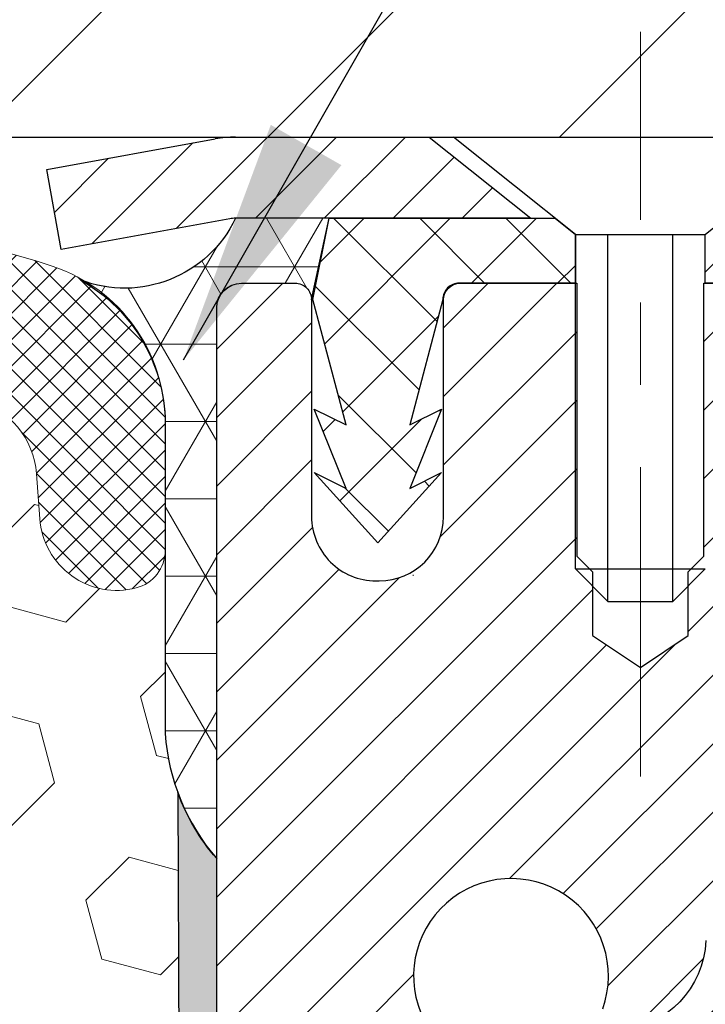
# Model space of a CAD drawing. Extents: x 13 to 3254, y -28 to 1977.
# Drawn here: x 467 to 468, y -4 to -3 of the extents above; entities that cross this region are included whole.
import ezdxf

# ---------------------------------------------------------------- set-up
doc = ezdxf.new("R2010")
doc.units = 0
doc.header["$LTSCALE"] = 5
doc.header["$MEASUREMENT"] = 0
doc.linetypes.add('CENTERX2', pattern=[4, 2.5, -0.5, 0.5, -0.5])
doc.layers.get('DEFPOINTS').update_dxf_attribs({"linetype": 'CONTINUOUS'})
for name, color, linetype, lineweight in [('CAPPING STRIP - H', 251, 'CONTINUOUS', 15), ('CAPPING STRIP - L', 7, 'CONTINUOUS', 25), ('CENTERLINE - L', 1, 'CENTERX2', 18), ('CONCRETE - L', 132, 'CONTINUOUS', 13), ('CORNER BEAD - H', 50, 'CONTINUOUS', 15), ('CORNER BEAD - L', 52, 'CONTINUOUS', 25), ('COVER PLATE - H', 251, 'CONTINUOUS', 13), ('COVER PLATE - L', 7, 'CONTINUOUS', 25), ('DIMS', 50, 'CONTINUOUS', 25), ('EPOXY ADHESIVE - H', 50, 'CONTINUOUS', 15), ('EPOXY ADHESIVE - L', 52, 'CONTINUOUS', 25), ('FOAM INSERT - H', 150, 'CONTINUOUS', 9), ('MIG RETAINER - H', 251, 'CONTINUOUS', 20), ('MIG RETAINER - L', 7, 'CONTINUOUS', 30), ('PVC SIDESHEET - H', 170, 'CONTINUOUS', 20), ('PVC SIDESHEET - L', 150, 'CONTINUOUS', 25), ('SCREW - L', 1, 'CONTINUOUS', 25), ('SILICONE BELLOWS - H', 20, 'CONTINUOUS', 13), ('SILICONE BELLOWS - L', 22, 'CONTINUOUS', 13), ('TEXT - 4', 241, 'CONTINUOUS', 25)]:
    doc.layers.add(name, color=color, linetype=linetype, lineweight=lineweight)
doc.dimstyles.get("Standard").update_dxf_attribs({"dimtxt": 0.18, "dimasz": 0.18, "dimexe": 0.18, "dimexo": 0.0625, "dimgap": 0.09, "dimtad": 0, "dimtih": 1, "dimtoh": 1, "dimdec": 4, "dimzin": 0, "dimdsep": 46, "dimtxsty": 'Standard', "dimcen": 0.09, "dimadec": 0, "dimazin": 0, "dimtfac": 1, "dimtdec": 4, "dimtofl": 0, "dimtmove": 0, "dimatfit": 3, "dimfxl": 1, "dimtolj": 1, "dimtzin": 0, "dimarcsym": 0})
doc.dimstyles.new('STANDARD$0', dxfattribs={"dimtxt": 0.18, "dimasz": 0.18, "dimexe": 0.18, "dimexo": 0.0625, "dimgap": 0.09, "dimtad": 0, "dimtih": 1, "dimtoh": 1, "dimdec": 4, "dimzin": 0, "dimdsep": 46, "dimtxsty": 'Standard', "dimcen": 0.09, "dimadec": 0, "dimazin": 0, "dimtfac": 1, "dimtdec": 4, "dimtofl": 0, "dimtmove": 0, "dimatfit": 3, "dimfxl": 1, "dimtolj": 1, "dimtzin": 0, "dimarcsym": 0})

# ---------------------------------------------------------------- blocks, each defined once
blk = doc.blocks.new('*D21')
at = {"layer": 'DEFPOINTS', "color": 0, "transparency": 16777216}
for p in [(477.114111525551, -3.513102218167234), (467.6141115255508, -4.23849591895069), (477.114111525551, -4.880418299463415)]:
    blk.add_point(p, dxfattribs=at)
at = {"layer": 'DIMS', "color": 0, "lineweight": -2, "transparency": 16777216}
for p, q in [((477.114111525551, -3.813102218167233), (477.114111525551, -5.180418299463414)), ((467.6141115255508, -4.53849591895069), (467.6141115255508, -5.180418299463414)), ((467.9141115255508, -4.880418299463415), (471.1801838843678, -4.880418299463415)), ((476.814111525551, -4.880418299463415), (474.1801838843678, -4.880418299463415))]:
    blk.add_line(p, q, dxfattribs=at)
at = {"layer": 'DIMS', "color": 0, "transparency": 16777216}
for points in [[(467.9141115255508, -4.830418299463415), (467.9141115255508, -4.930418299463414), (467.6141115255508, -4.880418299463415)], [(476.814111525551, -4.830418299463415), (476.814111525551, -4.930418299463414), (477.114111525551, -4.880418299463415)]]:
    blk.add_solid(points, dxfattribs=at)
at = {"layer": 'DIMS', "color": 0, "transparency": 16777216, "insert": (472.6801838843678, -4.880418299463415), "char_height": 0.3, "attachment_point": 5}
blk.add_mtext('\\A1;9 1/2 IN\\P [241.3mm]', dxfattribs=at)
blk = doc.blocks.new('*D36')
at = {"layer": 'DEFPOINTS', "color": 0, "transparency": 16777216}
for p in [(473.1141169612855, 0.2782539384871114), (459.6141169612854, -0.01310925786520123), (473.1141169612855, -2.950609257864576)]:
    blk.add_point(p, dxfattribs=at)
at = {"layer": 'DIMS', "color": 0, "lineweight": -2, "transparency": 16777216}
for p, q in [((459.6141169612854, 0.2868907421347988), (459.6141169612854, 0.5782539384871115)), ((473.1141169612855, -2.650609257864576), (473.1141169612855, 0.5782539384871113)), ((459.9141169612854, 0.2782539384871114), (462.9047203484982, 0.2782539384871114)), ((472.8141169612855, 0.2782539384871114), (466.0047203484982, 0.2782539384871114))]:
    blk.add_line(p, q, dxfattribs=at)
at = {"layer": 'DIMS', "color": 0, "transparency": 16777216}
for points in [[(459.9141169612854, 0.3282539384871114), (459.9141169612854, 0.2282539384871115), (459.6141169612854, 0.2782539384871114)], [(472.8141169612855, 0.3282539384871114), (472.8141169612855, 0.2282539384871115), (473.1141169612855, 0.2782539384871114)]]:
    blk.add_solid(points, dxfattribs=at)
at = {"layer": 'DIMS', "color": 0, "transparency": 16777216, "insert": (464.4547203484982, 0.2782539384871114), "char_height": 0.3, "attachment_point": 5}
blk.add_mtext('\\A1;13 1/2 IN\\P [342.9mm]', dxfattribs=at)

msp = doc.modelspace()

# ---------------------------------------------------------------- hatches: boundary and pattern name
at = {"layer": 'CAPPING STRIP - H'}
h = msp.add_hatch(dxfattribs=at)
h.set_pattern_fill('ANSI31', color=256, scale=0.47244, angle=90, style=0)
h.set_pattern_definition([(45.00000000000001, (-528.6362413107017, 414.0225441921262), (0.04175819096297156, -0.04175819096297156), [])])
edge = h.paths.add_edge_path()
edge.add_line((467.4255981328229, -3.14930934165411), (467.4079913687821, -3.052472139428424))
edge.add_line((467.4079913687821, -3.052472139428424), (467.6123014086031, -3.015324859460257))
edge.add_arc((467.6369508782633, -3.150896942571613), 0.1377947244043846, 90.00000000099271, 100.30484647022479, ccw=False)
edge.add_line((467.6369508782609, -3.013102218167226), (467.8717982191724, -3.013102218167226))
edge.add_line((467.8717982191724, -3.013102218167226), (467.9948292231102, -3.111527021317464))
edge.add_line((467.9948292231102, -3.111527021317464), (467.6369508782609, -3.111527021317464))
edge.add_arc((467.6369508782639, -3.150896942584744), 0.03936992126728001, 90.00000000430171, 100.3048464714298)
edge.add_line((467.6299081726443, -3.112162061687194), (467.4255981328229, -3.14930934165411))
edge = h.paths.add_edge_path()
edge.add_arc((468.6591966443724, -3.150896942577582), 0.03936992126011774, 359.9999999998346, 449.9999999998345)
edge.add_line((468.6591966443725, -3.111527021317464), (468.2605761916147, -3.111527021317464))
edge.add_line((468.2605761916147, -3.111527021317464), (468.3836071955525, -3.013102218167226))
edge.add_line((468.3836071955525, -3.013102218167226), (468.6985665656321, -3.013102218167226))
edge.add_arc((468.6985665656319, -3.11152702131735), 0.09842480315012381, -6.622258297284134e-11, 89.99999999993378, ccw=False)
edge.add_line((468.7969913687821, -3.111527021317464), (468.7969913687821, -3.662705918957919))
edge.add_line((468.7969913687821, -3.662705918957919), (468.6985665656321, -3.662705918957919))
edge.add_line((468.6985665656321, -3.662705918957919), (468.6985665656325, -3.150896942577695))
at = {"layer": 'CORNER BEAD - H'}
h = msp.add_hatch(dxfattribs=at)
h.set_pattern_fill('NET3', color=256, scale=0.75, style=0)
h.set_pattern_definition([(0, (456.2336689771286, -11.04565588187488), (0, 0.09375), []), (59.99999999999999, (456.2336689771286, -11.04565588187488), (-0.08118988160479113, 0.04687500000000001), []), (120, (456.2336689771286, -11.04565588187488), (-0.08118988160479113, -0.04687499999999998), [])])
edge = h.paths.add_edge_path()
edge.add_line((467.6141126798395, -3.88810221816712), (467.6141126798394, -3.219967038088478))
edge.add_arc((467.64411116386, -3.220268627989542), 0.03000000000005297, 90.00000000075988, 179.4239960151401, ccw=False)
edge.add_line((467.6441111638596, -3.190268627989489), (467.70911116386, -3.190268627988864))
edge.add_arc((467.7091138473658, -3.210265944483143), 0.01999731667433263, -0.0076887091439061805, 90.00768870937418, ccw=False)
edge.add_line((467.72911116386, -3.210268627988846), (467.72911116386, -3.209952611861763))
edge.add_line((467.72911116386, -3.209952611861763), (467.7504976002994, -3.111527415017477))
edge.add_line((467.7504976002994, -3.111527415017477), (467.6369508782609, -3.111527021317464))
edge.add_arc((467.502451236933, -3.0472938615263), 0.1490505026294146, 248.9042901975171, 334.4722010928544, ccw=False)
edge.add_arc((467.3513739580048, -3.36138783793167), 0.2003224183358694, -1.6563100103925876, 60.89800103643341, ccw=False)
edge.add_line((467.5516126798395, -3.367177964520579), (467.5516126798395, -3.736357982058252))
edge.add_arc((467.8108815558617, -3.718314310512884), 0.2598959871883703, 183.9810485659167, 220.790248938145)
at = {"layer": 'COVER PLATE - H'}
h = msp.add_hatch(dxfattribs=at)
h.set_pattern_fill('ANSI31', color=256, scale=2, style=0)
h.set_pattern_definition([(45, (407.4041624626677, -15.90875623906766), (-0.1767766952966368, 0.1767766952966369), [])])
h.paths.add_polyline_path([(465.8016169612855, -2.763109257864405), (465.8016169612855, -3.013109257864391), (473.1141169612855, -3.013109257864221), (473.1141169612855, -2.950609257864448), (472.0507516201066, -2.763109257864349)])
at = {"layer": 'EPOXY ADHESIVE - H'}
h = msp.add_hatch(dxfattribs=at)
h.set_pattern_fill('AR-SAND', color=256, scale=0.03937007874015701)
h.set_pattern_definition([(37.50000000000001, (519.00091711141, -33.97439981379286), (-0.002480053468882181, 0.07585920350445416), [0, -0.05984251968503865, 0, -0.06692913385826692, 0, -0.06397637795275514]), (7.499999999999999, (519.00091711141, -33.97439981379286), (0.06967624823888606, 0.1111081128043191), [0, -0.03228346456692874, 0, -0.05393700787401511, 0, -0.02066929133858243]), (327.5, (518.9524919145595, -33.97439981379286), (0.1226040103051755, 0.0002227973833450738), [0, -0.0196850393700785, 0, -0.07086614173228262, 0, -0.09251968503936897]), (317.5, (518.9524919145595, -33.97439981379286), (0.118351441124892, 0.03455415609977319), [0, -0.009842519685039252, 0, -0.04645669291338526, 0, -0.05314960629921196])])
edge = h.paths.add_edge_path()
edge.add_line((467.6141169612855, -7.013109257864278), (467.9155994520566, -7.013109725885675))
edge.add_line((467.9155994520565, -7.013109725885675), (467.9156002515696, -6.613213284013815))
edge.add_arc((468.2064441958173, -6.4108286279883), 0.3543300000001004, 180.0000000000203, 214.8322457836252, ccw=False)
edge.add_line((467.8521141958172, -6.410828627988428), (467.8512207713186, -5.922268627988009))
edge.add_line((467.8512207713186, -5.922268627988009), (467.6150076203172, -5.922268627988691))
edge.add_line((467.6150076203171, -5.922268627988691), (467.6141126798394, -3.888102218167111))
edge.add_arc((467.8108815558548, -3.718314310514236), 0.2598959871823143, 200.1382916814267, 220.7902489388999, ccw=False)
edge.add_line((467.5668744738052, -3.807793179880695), (467.5681923108948, -4.12146654289406))
edge.add_line((467.5681923108948, -4.12146654289406), (467.5851694114774, -4.234849681210354))
edge.add_line((467.5851694114774, -4.234849681210354), (467.5684658409793, -4.333792786628484))
edge.add_line((467.5684658409793, -4.333792786628484), (467.562054295797, -4.545172652822449))
edge.add_line((467.562054295797, -4.545172652822449), (467.5428233073178, -4.705308174575995))
edge.add_line((467.5428233073178, -4.705308174575995), (467.562054295797, -4.769361938969061))
edge.add_line((467.562054295797, -4.769361938969061), (467.5492348525001, -4.987146515138894))
edge.add_line((467.5492348525001, -4.987146515138894), (467.5428233073178, -5.129938965317043))
edge.add_line((467.5428233073178, -5.129938965317043), (467.562054295797, -5.373344602935751))
edge.add_line((467.562054295797, -5.373344602935751), (467.5492348525001, -5.578319759153393))
edge.add_line((467.5492348525001, -5.578319759153393), (467.562054295797, -5.917807154133035))
edge.add_line((467.562054295797, -5.917807154133035), (467.562054295797, -5.992799280125174))
edge.add_line((467.562054295797, -5.992799280125174), (467.7648944448891, -6.005581418393367))
edge.add_line((467.764894444889, -6.005581418393367), (467.7660685622006, -6.252299925469051))
edge.add_line((467.7660685622006, -6.252299925469051), (467.7928281419247, -6.607558443376311))
edge.add_line((467.7928281419247, -6.607558443376311), (467.7952597168157, -6.900617160075617))
edge.add_line((467.7952597168157, -6.900617160075617), (467.649370125717, -6.92005495600255))
edge.add_line((467.649370125717, -6.92005495600255), (467.6023527877875, -6.918840451806764))
edge.add_line((467.6023527877876, -6.918840451806764), (467.6141169612855, -7.013109257864278))
at = {"layer": 'FOAM INSERT - H'}
h = msp.add_hatch(dxfattribs=at)
h.set_pattern_fill('HEX', color=256, scale=0.590551181102362, angle=45, style=0)
h.set_pattern_definition([(45, (0, 0), (-0.09040931629367041, 0.09040931629367042), [0.07381889763779526, -0.1476377952755905]), (165, (0, 0), (-0.03309210650226577, -0.1235014227959361), [0.07381889763779526, -0.1476377952755905]), (105, (0.05219784309940064, 0.05219784309940063), (-0.1235014227959362, -0.03309210650226572), [0.07381889763779526, -0.1476377952755905])])
h.paths.add_polyline_path([(467.562054295797, -4.545172652822451), (467.5684658409793, -4.333792786628482), (467.5851694114774, -4.234849681210355), (467.5681923108948, -4.121466542894057), (467.5668744738052, -3.807793179878302, -0.07061630252709238), (467.5516126798395, -3.736357982058248), (467.5516126798395, -3.513800738736583, -0.3457772662880991), (467.5164607113014, -3.559820797794582, -0.4678085754937686), (467.3995243954961, -3.475905880540334), (467.3955194715113, -3.421305624441561, 0.3181494964560641), (467.3220250177929, -3.332124395814581, 0.1823640095576838), (466.9040101934178, -3.37207372972065, 0.2104691006945369), (466.8001570085989, -3.495405105224472, -0.7490683567197032), (466.6202197711149, -3.495405105224513, 0.21046910068515), (466.5163665863024, -3.372073729723877, 0.2320575824470394), (465.9924625743634, -3.372073729723859, 0.210469100685508), (465.8886093895509, -3.495405105224728, -0.749068356720614), (465.7086721520676, -3.495405105224712, 0.2104691006856543), (465.604818967255, -3.372073729723753, 0.2320575824470724), (465.0809149553159, -3.372073729724004, 0.2104691006852606), (464.9770617705035, -3.495405105224757, -0.7490683567204514), (464.7971245330201, -3.495405105224711, 0.2104691006948221), (464.6932713482012, -3.372073729720748, 0.1790873328196741), (464.2825537730057, -3.330189906187159, 0.3216472484078738), (464.2078324900714, -3.419696365367893), (464.2037095270742, -3.475905880549442, -0.4678085753434691), (464.0867732112999, -3.559820797824785, -0.3419987132081537), (464.0516169612855, -3.514434274232567), (464.0516169612855, -3.736365021755634, -0.1620058556709658), (463.9891169612855, -3.888109257864505), (463.9891169612855, -4.669359257864334, 0.4142135623730951), (463.8016169612855, -4.856859257864334), (463.8016169612855, -5.169359257864334, 0.4142135623730951), (463.9891169612855, -5.356859257864334), (463.9891169612855, -7.013109257864789), (467.6141178657252, -7.013116505330813), (467.6023527877876, -6.918840451806764), (467.649370125717, -6.92005495600255), (467.7952597168157, -6.900617160075617), (467.7928281419247, -6.607558443376307), (467.7660685622006, -6.252299925469052), (467.764894444889, -6.005581418393367), (467.562054295797, -5.992799280125174), (467.562054295797, -5.917807154133036), (467.5492348525001, -5.578319759153397), (467.562054295797, -5.373344602935751), (467.5428233073178, -5.129938965317042), (467.5492348525001, -4.987146515138898), (467.562054295797, -4.769361938969061), (467.5428233073178, -4.705308174575996)])
at = {"layer": 'MIG RETAINER - H'}
h = msp.add_hatch(dxfattribs=at)
h.set_pattern_fill('ANSI31', color=256, scale=0.47, style=0)
h.set_pattern_definition([(45, (-472.9717205968773, -441.2746268566687), (-0.04154252339470966, 0.04154252339470967), [])])
h.paths.add_polyline_path([(467.6141111638633, -5.922268627988494), (467.6141111638619, -5.221279220854164), (467.688407498144, -5.156694402793839), (467.8521111638618, -5.156694402793839), (467.8521111638623, -5.922268627988437)])
edge = h.paths.add_edge_path()
edge.add_arc((468.3941111638603, -3.473268627986265), 0.07799999999997453, 270.0000000004176, 360.0000000000835)
edge.add_line((468.4721111638603, -3.473268627986151), (468.4721111638599, -3.210268627989073))
edge.add_arc((468.4921111638602, -3.210268627988846), 0.02000000000020918, 90.00000000195422, 180.0000000006514, ccw=False)
edge.add_line((468.4921111638595, -3.190268627988694), (468.5791111638594, -3.190268627986818))
edge.add_arc((468.57911116386, -3.220268627986847), 0.03000000000002956, 2.1719870346714742e-10, 90.0000000013028, ccw=False)
edge.add_line((468.60911116386, -3.220268627986734), (468.6091111638607, -3.755268627993807))
edge.add_arc((468.4521111638608, -3.755268627993978), 0.1569999999999254, -90.00000000033191, 6.230038707144558e-11, ccw=False)
edge.add_line((468.4521111638599, -3.91226862799396), (468.2858508489026, -3.912268627993107))
edge.add_arc((468.2858508489132, -3.991008313024615), 0.07873968503150763, 90.00000000777618, 177.4144840053407)
edge.add_arc((468.0923083898465, -3.98226862798878), 0.1150000000000118, 275.2124696744472, 357.41448399770064, ccw=False)
edge.add_arc((468.1009390751723, -4.07687576974245), 0.02000000000000517, 160.3257550186187, 275.2124696744299, ccw=False)
edge.add_arc((467.9708921087409, -4.03037815555421), 0.1181095275611714, 340.3257550185371, 642.6342225154141)
edge.add_arc((468.0011002689016, -4.165143539324951), 0.01999999999997829, -10.62152046954941, 102.63422251521388, ccw=False)
edge.add_arc((467.9431111638612, -4.154268627987442), 0.07899999999997757, 270.0000000008245, 349.3784795304081, ccw=False)
edge.add_line((467.9431111638623, -4.233268627987449), (467.8691111638611, -4.233268627988586))
edge.add_arc((467.8691111638614, -4.250268627988582), 0.01699999999999591, 90.00000000076633, 180)
edge.add_line((467.8521111638613, -4.250268627988582), (467.8521111638618, -4.844097853183136))
edge.add_line((467.8521111638618, -4.844097853183136), (467.688407498144, -4.844097853183193))
edge.add_line((467.688407498144, -4.844097853183193), (467.6141111638619, -4.779513035122925))
edge.add_line((467.6141111638619, -4.779513035122925), (467.61411116386, -3.220268627989519))
edge.add_arc((467.6441111638599, -3.220268627989462), 0.02999999999985903, 90.00000000043423, 180.0000000001086, ccw=False)
edge.add_line((467.6441111638596, -3.190268627989489), (467.7091111638598, -3.190268627988864))
edge.add_arc((467.70911116386, -3.210268627988903), 0.02000000000003865, 1.6291323845507577e-10, 90.00000000065143, ccw=False)
edge.add_line((467.72911116386, -3.210268627988846), (467.7291111638604, -3.473268627990301))
edge.add_arc((467.8071111638603, -3.473268627990187), 0.07799999999997453, 180.0000000000835, 270.0000000004176)
edge.add_line((467.8071111638609, -3.551268627990162), (467.8111111638609, -3.551268627990162))
edge.add_arc((467.8111111638605, -3.473268627990187), 0.07799999999997453, 270.000000000334, 360.0000000000835)
edge.add_line((467.8891111638603, -3.473268627990073), (467.88911116386, -3.210268627989414))
edge.add_arc((467.90911116386, -3.210268627989414), 0.01999999999998181, 90.00000000032571, 180, ccw=False)
edge.add_line((467.9091111638598, -3.190268627989433), (468.0505578119162, -3.190268627988466))
edge.add_line((468.0505578119162, -3.190268627988466), (468.0505578119162, -3.521163834205701))
edge.add_line((468.0505578119162, -3.521163834205701), (468.0698433743139, -3.540494441107562))
edge.add_line((468.0698433743139, -3.540494441107562), (468.0698433743139, -3.617636690692841))
edge.add_line((468.0698433743139, -3.617636690692841), (468.1277000615025, -3.656207815485793))
edge.add_line((468.1277000615025, -3.656207815485793), (468.1855567486912, -3.617636690692841))
edge.add_line((468.1855567486912, -3.617636690692841), (468.1855567486912, -3.540494441107562))
edge.add_line((468.1855567486912, -3.540494441107562), (468.204842311088, -3.521208878711541))
edge.add_line((468.204842311088, -3.521208878711541), (468.204842311088, -3.190268627988466))
edge.add_line((468.204842311088, -3.190268627988466), (468.29211116386, -3.190268627988296))
edge.add_arc((468.29211116386, -3.210268627988278), 0.01999999999998181, 0, 90, ccw=False)
edge.add_line((468.31211116386, -3.210268627988278), (468.3121111638603, -3.473268627986378))
edge.add_arc((468.3901111638604, -3.473268627986265), 0.07800000000008822, 180.0000000000835, 270.000000000334)
edge.add_line((468.3901111638609, -3.551268627986239), (468.3941111638609, -3.551268627986239))
at = {"layer": 'PVC SIDESHEET - H'}
h = msp.add_hatch(dxfattribs=at)
h.set_pattern_fill('ANSI37', color=256, scale=0.59055, style=0)
h.set_pattern_definition([(135, (3414.284460695865, -490.1872308097537), (0.05219773870371444, 0.05219773870371446), []), (45.00000000000001, (3414.284460695865, -490.1872308097537), (0.05219773870371445, -0.05219773870371446), [])])
edge = h.paths.add_edge_path()
edge.add_line((467.730814119448, -3.209952021310407), (467.750497679034, -3.111527021317833))
edge.add_line((467.750497679034, -3.111527021317833), (468.0243506006157, -3.111527021317464))
edge.add_line((468.0243506006157, -3.111527021317464), (468.0489568014034, -3.131211981947693))
edge.add_line((468.0489568014034, -3.131211981947693), (468.0489568014034, -3.190267021309261))
edge.add_line((468.0489568014034, -3.190267021309261), (467.9079791194476, -3.190267021309602))
edge.add_arc((467.907979119448, -3.209952021309697), 0.01968500000009499, 450.0000000011581, 539.9999999998345)
edge.add_line((467.8882941194479, -3.20995202130964), (467.8481253985265, -3.362148187123431))
edge.add_line((467.8481253985265, -3.362148187123431), (467.8866966776036, -3.342862547585092))
edge.add_line((467.8866966776036, -3.342862547585092), (467.8481253985262, -3.439290745279742))
edge.add_line((467.8481253985262, -3.439290745279742), (467.8866966776038, -3.420005105740437))
edge.add_line((467.8866966776038, -3.420005105740437), (467.8095541194489, -3.505227021309814))
edge.add_line((467.8095541194489, -3.505227021309814), (467.7324115612935, -3.420005105740692))
edge.add_line((467.7324115612935, -3.420005105740692), (467.7709828403702, -3.439290745279543))
edge.add_line((467.7709828403702, -3.439290745279543), (467.7324115612932, -3.342862547585291))
edge.add_line((467.7324115612932, -3.342862547585291), (467.7709828403708, -3.362148187123914))
edge.add_line((467.7709828403708, -3.362148187123914), (467.730814119448, -3.209952021310407))
h = msp.add_hatch(dxfattribs=at)
h.set_pattern_fill('ANSI37', color=256, scale=0.59055, style=0)
h.set_pattern_definition([(45, (278.7714939941995, -168.3920365234287), (-0.05219773870371446, 0.05219773870371446), []), (135, (278.7714939941995, -168.3920365234287), (-0.05219773870371446, -0.05219773870371446), [])])
edge = h.paths.add_edge_path()
edge.add_arc((468.2969906758799, -5.581892719126749), 0.1102360000001283, 460.6398328217147, 539.9999999999261, ccw=False)
edge.add_line((468.2766372898957, -5.473551981751505), (468.2969551065771, -5.469205988689446))
edge.add_line((468.2969551065771, -5.469205988689446), (468.3170984891714, -5.4644435258678))
edge.add_line((468.3170984891714, -5.4644435258678), (468.3368930035913, -5.458848123527012))
edge.add_line((468.3368930035914, -5.458848123527012), (468.3561642157499, -5.452003311907497))
edge.add_line((468.3561642157499, -5.452003311907497), (468.3747391878395, -5.443500385156305))
edge.add_line((468.3747391878395, -5.443500385156305), (468.3924954860875, -5.433192693094803))
edge.add_line((468.3924954860873, -5.433192693094803), (468.4093721648717, -5.421252635676829))
edge.add_line((468.4093721648717, -5.421252635676829), (468.4253119983775, -5.407871914215256))
edge.add_line((468.4253119983775, -5.407871914215256), (468.4402577607901, -5.393242230022899))
edge.add_line((468.4402577607901, -5.393242230022899), (468.4541522262945, -5.377555284412686))
edge.add_line((468.4541522262945, -5.377555284412686), (468.4669381690757, -5.361002778697433))
edge.add_line((468.4669381690757, -5.361002778697433), (468.4785695000696, -5.343765942937658))
edge.add_line((468.4785695000696, -5.343765942937658), (468.4890854416722, -5.325945793687161))
edge.add_line((468.4890854416722, -5.325945793687161), (468.4985646610378, -5.307606259840149))
edge.add_line((468.4985646610378, -5.307606259840149), (468.5070860387837, -5.288811069583936))
edge.add_line((468.5070860387837, -5.288811069583936), (468.5147284555269, -5.26962395110592))
edge.add_line((468.5147284555269, -5.26962395110592), (468.5215707918845, -5.250108632593445))
edge.add_line((468.5215707918844, -5.250108632593445), (468.5276919284736, -5.230328842233853))
edge.add_line((468.5276919284736, -5.230328842233853), (468.5331707459114, -5.21034830821457))
edge.add_line((468.5331707459115, -5.21034830821457), (468.5380861248152, -5.190230758722883))
edge.add_line((468.5380861248152, -5.190230758722883), (468.5425163499887, -5.17003869060823))
edge.add_line((468.5425163499887, -5.17003869060823), (468.5465260132441, -5.149806302081991))
edge.add_line((468.5465260132441, -5.149806302081991), (468.5501660193494, -5.129539505008971))
edge.add_line((468.5501660193494, -5.129539505008971), (468.5534866784487, -5.109242982374347))
edge.add_line((468.5534866784487, -5.109242982374347), (468.5565383006865, -5.08892141716327))
edge.add_line((468.5565383006864, -5.08892141716327), (468.5593711962067, -5.068579492360918))
edge.add_line((468.5593711962067, -5.068579492360918), (468.5620356751539, -5.048221890952469))
edge.add_line((468.5620356751539, -5.048221890952469), (468.5645820476722, -5.027853295923073))
edge.add_line((468.564582047672, -5.027853295923073), (468.5670606239057, -5.007478390257937))
edge.add_arc((468.5084318375802, -5.000396127989852), 0.05905499999863137, 353.1121365470012, 366.8878634529987)
edge.add_line((468.5670606239057, -4.993313865721767), (468.564582047672, -4.972938960056631))
edge.add_line((468.564582047672, -4.972938960056631), (468.5620356751538, -4.952570365027235))
edge.add_line((468.5620356751539, -4.952570365027235), (468.5593711962067, -4.932212763618786))
edge.add_line((468.5593711962067, -4.932212763618786), (468.5565383006864, -4.911870838816434))
edge.add_line((468.5565383006864, -4.911870838816434), (468.5534866784487, -4.891549273605357))
edge.add_line((468.5534866784487, -4.891549273605357), (468.5501660193494, -4.871252750970733))
edge.add_line((468.5501660193494, -4.871252750970733), (468.5465260132441, -4.850985953897712))
edge.add_line((468.5465260132441, -4.850985953897712), (468.5425163499888, -4.830753565371474))
edge.add_line((468.5425163499887, -4.830753565371474), (468.5380861248152, -4.81056149725682))
edge.add_line((468.5380861248152, -4.81056149725682), (468.5331707459115, -4.790443947765134))
edge.add_line((468.5331707459115, -4.790443947765134), (468.5276919284737, -4.770463413745823))
edge.add_line((468.5276919284736, -4.770463413745823), (468.5215707918844, -4.750683623386259))
edge.add_line((468.5215707918844, -4.750683623386259), (468.5147284555268, -4.731168304873783))
edge.add_line((468.5147284555269, -4.731168304873783), (468.5070860387837, -4.711981186395768))
edge.add_line((468.5070860387837, -4.711981186395768), (468.4985646610378, -4.693185996139555))
edge.add_line((468.4985646610378, -4.693185996139555), (468.4890854416722, -4.674846462292543))
edge.add_line((468.4890854416722, -4.674846462292543), (468.4785695000696, -4.657026313042046))
edge.add_line((468.4785695000696, -4.657026313042046), (468.4669381690758, -4.639789477282271))
edge.add_line((468.4669381690757, -4.639789477282271), (468.4541522262945, -4.623236971567017))
edge.add_line((468.4541522262945, -4.623236971567017), (468.4402577607901, -4.607550025956805))
edge.add_line((468.4402577607901, -4.607550025956805), (468.4253119983775, -4.592920341764447))
edge.add_line((468.4253119983775, -4.592920341764447), (468.4093721648717, -4.579539620302874))
edge.add_line((468.4093721648717, -4.579539620302874), (468.3924954860873, -4.567599562884901))
edge.add_line((468.3924954860873, -4.567599562884901), (468.3747391878394, -4.557291870823398))
edge.add_line((468.3747391878395, -4.557291870823398), (468.3561642157499, -4.548788944072207))
edge.add_line((468.3561642157499, -4.548788944072207), (468.3368930035914, -4.541944132452691))
edge.add_line((468.3368930035914, -4.541944132452691), (468.3170984891715, -4.536348730111904))
edge.add_line((468.3170984891714, -4.536348730111904), (468.2969551065771, -4.531586267290258))
edge.add_line((468.2969551065771, -4.531586267290258), (468.2766372898957, -4.527240274228198))
edge.add_arc((468.2969906758797, -4.418899536853068), 0.110235999999999, 179.9999999999852, 259.360167178347, ccw=False)
edge.add_line((468.1867546758797, -4.41889953685304), (468.1867546758799, -4.22148656005492))
edge.add_line((468.1867546758799, -4.22148656005492), (468.1867546758797, -4.14761476373797))
edge.add_arc((468.2969906758797, -4.147614763737401), 0.110235999999901, 122.90315213944501, 180.0000000002955, ccw=False)
edge.add_line((468.2371082052991, -4.05506172265742), (468.48305522885, -3.895932263158095))
edge.add_arc((468.4131321758782, -3.711919521308054), 0.1968500000001499, 290.8063042784199, 360.0000000000992)
edge.add_line((468.6099821758785, -3.711919521307713), (468.6099821758769, -3.213889021307715))
edge.add_arc((468.5863601758768, -3.2138890213078), 0.02362199999998893, 360.0000000002068, 450.0000000002069)
edge.add_line((468.5863601758767, -3.190267021307811), (468.2064396761132, -3.190267021308863))
edge.add_line((468.2064396761132, -3.190267021308863), (468.2064396761131, -3.131211905762676))
edge.add_line((468.2064396761131, -3.131211905762676), (468.2310457816707, -3.111527021316611))
edge.add_line((468.2310457816707, -3.111527021316611), (468.5694526087532, -3.111527021315673))
edge.add_arc((468.5694526087535, -3.22176302131566), 0.1102359999999862, 360.0000000001625, 450.00000000014774, ccw=False)
edge.add_line((468.6796886087536, -3.221763021315347), (468.679688608755, -3.711919521307514))
edge.add_arc((468.4131321758782, -3.71191952130814), 0.2665564328767118, 311.8061494065087, 360.0000000001344, ccw=False)
edge.add_line((468.5908220196997, -3.910611874735956), (468.275604079244, -4.114560106208977))
edge.add_arc((468.2969906758797, -4.147614763737657), 0.039369999999998, 482.9031521392246, 540.0000000000828)
edge.add_line((468.2576206758797, -4.147614763737714), (468.2576206758799, -4.22148656005492))
edge.add_line((468.2576206758799, -4.22148656005492), (468.2576206758797, -4.403944661013917))
edge.add_arc((468.3166756758806, -4.403944661013348), 0.05905500000076813, 180.0000000005515, 253.6672662414483)
edge.add_line((468.3000685233917, -4.460616483917725), (468.3233516504049, -4.467546086101088))
edge.add_line((468.3233516504049, -4.467546086101088), (468.3464092503766, -4.474806250448715))
edge.add_line((468.3464092503766, -4.474806250448715), (468.3690850305657, -4.482626060206705))
edge.add_line((468.3690850305657, -4.482626060206705), (468.3912226982311, -4.49123459862107))
edge.add_line((468.3912226982311, -4.49123459862107), (468.4126659606318, -4.500860948937934))
edge.add_line((468.4126659606318, -4.500860948937934), (468.4332585250266, -4.51173419440331))
edge.add_line((468.4332585250265, -4.51173419440331), (468.4528440986745, -4.524083418263238))
edge.add_line((468.4528440986746, -4.524083418263238), (468.4712664202325, -4.538137615805475))
edge.add_line((468.4712664202325, -4.538137615805475), (468.4884115020325, -4.554007355991153))
edge.add_line((468.4884115020325, -4.554007355991153), (468.5042911614455, -4.571450775011435))
edge.add_line((468.5042911614454, -4.571450775011435), (468.5189405128203, -4.590160744434336))
edge.add_line((468.5189405128203, -4.590160744434336), (468.5323946705058, -4.609830135827757))
edge.add_line((468.5323946705058, -4.609830135827757), (468.5446890680673, -4.630153896011784))
edge.add_line((468.5446890680673, -4.630153896011784), (468.5558747485078, -4.650928449971296))
edge.add_line((468.5558747485078, -4.650928449971296), (468.5660251059866, -4.672095529294459))
edge.add_line((468.5660251059866, -4.672095529294459), (468.5752145648403, -4.69361006111577))
edge.add_line((468.5752145648403, -4.69361006111577), (468.5835124725627, -4.715441635505947))
edge.add_line((468.5835124725626, -4.715441635505947), (468.5909859160464, -4.73756637160303))
edge.add_line((468.5909859160464, -4.73756637160303), (468.5977019718357, -4.759960418434183))
edge.add_line((468.5977019718357, -4.759960418434183), (468.6037277164745, -4.782599925026595))
edge.add_line((468.6037277164745, -4.782599925026595), (468.6091302265069, -4.805461040407458))
edge.add_line((468.6091302265069, -4.805461040407458), (468.6139765784768, -4.828519913603962))
edge.add_line((468.6139765784768, -4.828519913603962), (468.6183338489284, -4.851752693643242))
edge.add_line((468.6183338489284, -4.851752693643242), (468.6222691144056, -4.875135529552544))
edge.add_line((468.6222691144058, -4.875135529552544), (468.6258494514527, -4.898644570359004))
edge.add_line((468.6258494514526, -4.898644570359004), (468.6291419366133, -4.922255965089839))
edge.add_line((468.6291419366133, -4.922255965089839), (468.6322136464318, -4.945945862772213))
edge.add_line((468.6322136464318, -4.945945862772213), (468.635131657452, -4.969690412433316))
edge.add_line((468.6351316574521, -4.969690412433316), (468.6379630462183, -4.993465763100311))
edge.add_arc((468.5793161105116, -5.000396127989909), 0.05905500000235072, 353.26055727237843, 366.7394427276489, ccw=False)
edge.add_line((468.6379630462181, -5.007326492879479), (468.635131657452, -5.031101843546473))
edge.add_line((468.6351316574521, -5.031101843546473), (468.6322136464319, -5.054846393207548))
edge.add_line((468.6322136464319, -5.054846393207548), (468.6291419366135, -5.078536290889922))
edge.add_line((468.6291419366133, -5.078536290889922), (468.6258494514526, -5.102147685620757))
edge.add_line((468.6258494514526, -5.102147685620757), (468.6222691144056, -5.125656726427216))
edge.add_line((468.6222691144058, -5.125656726427216), (468.6183338489285, -5.149039562336519))
edge.add_line((468.6183338489284, -5.149039562336519), (468.6139765784768, -5.172272342375798))
edge.add_line((468.6139765784768, -5.172272342375798), (468.6091302265069, -5.195331215572303))
edge.add_line((468.6091302265069, -5.195331215572303), (468.6037277164745, -5.218192330953165))
edge.add_line((468.6037277164745, -5.218192330953165), (468.5977019718357, -5.240831837545578))
edge.add_line((468.5977019718357, -5.240831837545578), (468.5909859160464, -5.26322588437673))
edge.add_line((468.5909859160464, -5.26322588437673), (468.5835124725626, -5.285350620473814))
edge.add_line((468.5835124725626, -5.285350620473814), (468.5752145648402, -5.307182194863991))
edge.add_line((468.5752145648403, -5.307182194863991), (468.5660251059866, -5.32869672668533))
edge.add_line((468.5660251059866, -5.32869672668533), (468.5558747485078, -5.349863806008464))
edge.add_line((468.5558747485078, -5.349863806008464), (468.5446890680673, -5.370638359967977))
edge.add_line((468.5446890680673, -5.370638359967977), (468.5323946705058, -5.390962120151947))
edge.add_line((468.5323946705057, -5.390962120151947), (468.5189405128202, -5.410631511545368))
edge.add_line((468.5189405128203, -5.410631511545368), (468.5042911614455, -5.429341480968269))
edge.add_line((468.5042911614454, -5.429341480968269), (468.4884115020324, -5.44678489998855))
edge.add_line((468.4884115020324, -5.44678489998855), (468.4712664202324, -5.462654640174229))
edge.add_line((468.4712664202324, -5.462654640174229), (468.4528440986745, -5.476708837716465))
edge.add_line((468.4528440986746, -5.476708837716465), (468.4332585250266, -5.489058061576422))
edge.add_line((468.4332585250265, -5.489058061576422), (468.4126659606317, -5.499931307041798))
edge.add_line((468.4126659606317, -5.499931307041798), (468.391222698231, -5.509557657358663))
edge.add_line((468.3912226982311, -5.509557657358663), (468.3690850305657, -5.518166195773027))
edge.add_line((468.3690850305657, -5.518166195773027), (468.3464092503766, -5.525986005531017))
edge.add_line((468.3464092503766, -5.525986005531017), (468.3233516504049, -5.533246169878645))
edge.add_line((468.3233516504049, -5.533246169878645), (468.3000685233917, -5.540175772061978))
edge.add_arc((468.3166756758795, -5.596847594965929), 0.05905500000009328, 466.3327337577946, 539.9999999998622)
edge.add_line((468.257620675879, -5.596847594965759), (468.186754675879, -5.59684759496573))
at = {"layer": 'SILICONE BELLOWS - H'}
h = msp.add_hatch(dxfattribs=at)
h.set_pattern_fill('ANSI37', color=256, scale=0.1812307692189964, style=0)
h.set_pattern_definition([(135, (844.0747977238416, -9.33187067832589), (0.01601868823430082, 0.01601868823430083), []), (45.00000000000001, (844.0747977238416, -9.33187067832589), (0.01601868823430083, -0.01601868823430082), [])])
edge = h.paths.add_edge_path()
edge.add_arc((465.3428669612857, -3.906091405029964), 0.59480562452853, 63.87063646646501, 116.129363533595)
edge.add_arc((465.16899482382, -3.551634128376707), 0.2000000000000528, 116.1293635335843, 163.671439320001)
edge.add_arc((464.8870931517618, -3.469047750622404), 0.09374999999958088, 196.3285606799758, 343.6714393200159, ccw=False)
edge.add_arc((464.6051914797037, -3.551634128376536), 0.1999999999999116, 16.32856067996491, 63.87063646639768)
edge.add_arc((464.4313193422529, -3.906091405031622), 0.5948056245234807, 63.87063646776942, 104.4838956086634)
edge.add_arc((464.3075645602467, -3.427011703947698), 0.0999999999999882, 104.4838956073049, 175.8048724009558)
edge.add_line((464.2078324900714, -3.419696365367789), (464.2037095270749, -3.475905880540287))
edge.add_arc((464.110210711274, -3.469047750630076), 0.0937500000109143, 255.5224878268069, 355.80487240662643, ccw=False)
edge.add_arc((464.0984919612856, -3.51443427423261), 0.04687500000010853, 180.0000000001845, 255.5224878214238, ccw=False)
edge.add_line((464.0516169612855, -3.514434274232761), (464.0516169612858, -3.357454519146691))
edge.add_arc((464.2516169612898, -3.357454519141432), 0.2000000000039677, 108.15663859041231, 180.0000000015065, ccw=False)
edge.add_arc((464.4313193422228, -3.905419731240684), 0.7766791303563161, 63.83112870669248, 108.15663858809111, ccw=False)
edge.add_arc((464.6856453968982, -3.387851303589022), 0.1999999999999309, 0.9999999999802753, 63.83112870739461, ccw=False)
edge.add_line((464.8856149359294, -3.384360822301636), (464.8870931517619, -3.469047750621959))
edge.add_line((464.8870931517619, -3.469047750621959), (464.8885713675942, -3.384360822301892))
edge.add_arc((465.0885409066295, -3.387851303582625), 0.2000000000039547, 116.16887129445081, 179.0000000019461, ccw=False)
edge.add_arc((465.3428669612903, -3.905419731241309), 0.776679130360161, 63.83112870848669, 116.1688712925795, ccw=False)
edge.add_arc((465.5971930159414, -3.387851303577925), 0.2000000000040061, 0.9999999981073984, 63.83112870662558, ccw=False)
edge.add_line((465.7971625549768, -3.384360822297003), (465.7986407708094, -3.469047750621959))
edge.add_line((465.7986407708094, -3.469047750621959), (465.8001189866418, -3.384360822297003))
edge.add_arc((466.0000885256731, -3.387851303584384), 0.2000000000000354, 116.168871291503, 179.0000000000219, ccw=False)
edge.add_arc((466.2544145803373, -3.905419731241244), 0.7766791303561169, 63.83112870800272, 116.1688712921094, ccw=False)
edge.add_arc((466.5087406349891, -3.387851303582734), 0.2000000000040104, 0.999999998105011, 63.83112870553748, ccw=False)
edge.add_line((466.7087101740245, -3.38436082230182), (466.7101883898569, -3.469047750621959))
edge.add_line((466.7101883898569, -3.469047750621959), (466.7116666056892, -3.38436082230182))
edge.add_arc((466.9116361447204, -3.387851303589107), 0.1999999999999769, 116.1688712926182, 179.0000000000486, ccw=False)
edge.add_arc((467.1659621993958, -3.905419731240757), 0.7766791303563195, 71.21984973564588, 116.1688712933074, ccw=False)
edge.add_arc((467.3516169612815, -3.359442507564618), 0.2000000000039778, -1.6394778867834248e-09, 71.21984973333781, ccw=False)
edge.add_line((467.5516169612855, -3.359442507570341), (467.5516169612853, -3.514434274232903))
edge.add_arc((467.5047419612962, -3.514434274218834), 0.04687499998908606, 284.4775121615317, 359.9999999828042, ccw=False)
edge.add_arc((467.4930232112855, -3.469047750621943), 0.09375000000001033, 184.1951275989328, 284.4775121787524, ccw=False)
edge.add_line((467.3995243954961, -3.475905880540429), (467.3955194715113, -3.421305624441535))
edge.add_arc((467.2957874013359, -3.428620963021177), 0.1000000000000065, 4.195127598889297, 74.78889782178247)
edge.add_arc((467.165962199366, -3.906091405031364), 0.5948056245233305, 74.78889782046825, 116.1293635322073)
edge.add_arc((466.9920900619154, -3.55163412837651), 0.2000000000000299, 116.1293635335331, 163.6714393199726)
edge.add_arc((466.7101883898569, -3.46904775062197), 0.09374999999995014, 196.328560680038, 343.67143931998703, ccw=False)
edge.add_arc((466.4282867177984, -3.551634128376651), 0.2000000000000625, 16.32856068005458, 63.87063646647225)
edge.add_arc((466.2544145803329, -3.906091405029967), 0.5948056245285432, 63.87063646644124, 116.1293635335594)
edge.add_arc((466.0805424428674, -3.551634128376606), 0.200000000000039, 116.1293635335499, 163.6714393200212)
edge.add_arc((465.7986407708092, -3.469047750622428), 0.09374999999951147, 196.3285606799545, 343.67143932003717, ccw=False)
edge.add_arc((465.516739098751, -3.551634128376566), 0.2000000000000917, 16.32856067996729, 63.87063646647403)

# ---------------------------------------------------------------- linework, layer by layer
at = {"layer": 'CAPPING STRIP - L'}
for p, q in [((467.4079913687819, -3.052472139427799), (467.6123014086031, -3.015324859460257)), ((467.6369508782609, -3.013102218167226), (467.8717982191724, -3.013102218167226)), ((467.8717982191724, -3.013102218167226), (467.9948292231102, -3.111527021317464)), ((467.4255981328229, -3.14930934165411), (467.4079913687819, -3.052472139427799)), ((467.6299081726443, -3.112162061687194), (467.4255981328229, -3.14930934165411)), ((467.9948292231102, -3.111527021317464), (467.6369508782609, -3.111527021317464))]:
    msp.add_line(p, q, dxfattribs=at)
for centre, radius, start, end in [((467.6369508782639, -3.15089694257798), 0.13779472441075, 90.00000000123107, 100.304846469981), ((467.6369508782633, -3.150896942578548), 0.03936992126108407, 90.00000000347177, 100.304846472232)]:
    msp.add_arc(centre, radius, start, end, dxfattribs=at)
at = {"layer": 'CENTERLINE - L', "ltscale": 0.03}
for p, q in [((468.1276966443954, -3.78850185297167), (468.1276966443954, -2.885469815176144)), ((468.1276966443954, -3.78850185297167), (468.1276966443954, -2.885469815176144)), ((468.1276996758788, -3.788499891271975), (468.1276996758788, -2.885469659540853)), ((468.1276996758788, -3.788499891271975), (468.1276996758788, -2.885469659540853))]:
    msp.add_line(p, q, dxfattribs=at)
at = {"layer": 'CONCRETE - L'}
for p, q in [((467.6141126798395, -3.01310221816712), (482.2380040623605, -3.01310221816712)), ((467.6141169612855, -3.013109257864448), (473.6141169612864, -3.013109257864448))]:
    msp.add_line(p, q, dxfattribs=at)
at = {"layer": 'CORNER BEAD - L'}
msp.add_lwpolyline([(467.6141126798395, -3.88810221816712), (467.6141126798394, -3.219967038088478, -0.4112721141785696), (467.6441111638596, -3.190268627989489), (467.70911116386, -3.190268627988864, -0.4142921731680021), (467.72911116386, -3.210268627988846), (467.72911116386, -3.209952611861763), (467.7504976002994, -3.111527415017477), (467.6369508782609, -3.111527021317464, -0.3917342045405663), (467.4488039442227, -3.186355072217641, -0.2799309504061426), (467.5516126798395, -3.367177964520579), (467.5516126798395, -3.736357982058252, 0.1620058556709634)], format="xyb", close=True, dxfattribs=at)
at = {"layer": 'COVER PLATE - L'}
msp.add_line((460.3641169612854, -3.013109257864491), (473.1141169612855, -3.013109257864221), dxfattribs=at)
at = {"layer": 'EPOXY ADHESIVE - L'}
msp.add_lwpolyline([(467.6150076203171, -5.922268627988691), (467.6141126798395, -3.888102218167111, -0.09035585911871209), (467.5668744738052, -3.807793179880695), (467.5681923108948, -4.12146654289406)], format="xyb", dxfattribs=at)
at = {"layer": 'MIG RETAINER - L'}
msp.add_line((467.8525048622857, -3.544597210669671), (467.8517174654364, -3.544597210668705), dxfattribs=at)
for points in [[(467.6141111638619, -4.779513035122925), (467.61411116386, -3.220268627989519, -0.4142135623706347), (467.6441111638596, -3.190268627989489), (467.7091111638598, -3.190268627988864, -0.4142135623754759), (467.72911116386, -3.210268627988846), (467.7291111638604, -3.473268627990301, 0.4142135623747433), (467.8071111638609, -3.551268627990162), (467.8111111638609, -3.551268627990162, 0.4142135623714135), (467.8891111638603, -3.473268627990073), (467.88911116386, -3.210268627989414, -0.4142135623714468), (467.9091111638598, -3.190268627989433), (468.0505578119162, -3.190268627988466), (468.0505578119162, -3.521163834205701), (468.0698433743139, -3.540494441107562), (468.0698433743139, -3.617636690692841), (468.1277000615025, -3.656207815485793), (468.1855567486912, -3.617636690692841), (468.1855567486912, -3.540494441107562), (468.204842311088, -3.521208878711541), (468.204842311088, -3.190268627988466), (468.29211116386, -3.190268627988296, -0.4142135623735612)], [(468.0821066356255, -4.070142329260925, 3.888295204768812), (467.9967257466375, -4.145627813487572, -0.5387583055402678)], [(468.2071913204603, -3.987456330137483, -0.3748896829303737), (468.1027560615566, -4.096793062743238, -0.5479758845004098)]]:
    msp.add_lwpolyline(points, format="xyb", dxfattribs=at)
at = {"layer": 'PVC SIDESHEET - L'}
msp.add_lwpolyline([(468.0489568014034, -3.131211981947693), (468.0489568014034, -3.190267021309317), (467.9079791194472, -3.190267021309602, 0.414213562373518), (467.8882941194472, -3.20995202130964), (467.8481253985256, -3.362148187123772), (467.8866966776031, -3.342862547584808), (467.8481253985258, -3.439290745279287), (467.8866966776034, -3.420005105740323), (467.809554119448, -3.505227021309871), (467.7324115612926, -3.420005105740749), (467.7709828403702, -3.439290745279486), (467.7324115612923, -3.342862547585234), (467.7709828403699, -3.362148187123971), (467.7308141194471, -3.209952021310066), (467.7504976790335, -3.111527021317833), (468.0243506006153, -3.111527021317237)], format="xyb", close=True, dxfattribs=at)
msp.add_lwpolyline([(468.1867546758797, -4.14761476373797, -0.2544175294253872), (468.2371082052991, -4.05506172265742), (468.48305522885, -3.895932263158095, 0.3114351400790096), (468.6099821758785, -3.711919521307713), (468.6099821758769, -3.213889021307715, 0.4142135623731408), (468.5863601758767, -3.190267021307811), (468.2064396761132, -3.190267021308863), (468.2064396761131, -3.131211905762676), (468.2310457816707, -3.111527021316611), (468.5694526087533, -3.111527021315673, -0.4142135623730909), (468.6796886087536, -3.221763021315347), (468.679688608755, -3.711919521307514, -0.2134407686008599), (468.5908220196997, -3.910611874735956), (468.275604079244, -4.114560106208977, 0.2544175294253872)], format="xyb", dxfattribs=at)
at = {"layer": 'SCREW - L'}
for p, q in [((467.9013195966781, -3.013102218167226), (468.3540736911675, -3.013102218167226)), ((468.0489568014034, -3.131211981947693), (467.9013195966781, -3.013102218167226)), ((468.0489568014034, -3.536817446888357), (468.0489568014034, -3.131211981947693)), ((468.0489568014034, -3.131211981947693), (468.2064364864432, -3.131211981947693)), ((468.0883267226629, -3.576187368148844), (468.0883267226629, -3.131211981947693)), ((468.1670665651829, -3.576187368148844), (468.1670665651829, -3.131211981947693)), ((468.0489568014032, -3.536817446888328), (468.206436486443, -3.536817446888328)), ((468.0883267226627, -3.576187368148844), (468.0489568014032, -3.536817446888328)), ((468.1670665651827, -3.576187368148844), (468.206436486443, -3.536817446888328)), ((468.0883267226627, -3.576187368148844), (468.1670665651827, -3.576187368148844))]:
    msp.add_line(p, q, dxfattribs=at)
at = {"layer": 'SILICONE BELLOWS - L'}
msp.add_lwpolyline([(465.6853966776629, -3.208351682239813, -0.2812338848268391), (465.7971625549768, -3.384360822297003), (465.7986407708094, -3.469047750621959), (465.8001189866418, -3.384360822297003, -0.2812338848268391), (465.9118848639592, -3.208351682246962, -0.2324209478916786), (466.596944296714, -3.208351682246294, -0.2812338848217178), (466.7087101740245, -3.38436082230182), (466.7101883898569, -3.469047750621959), (466.7116666056892, -3.38436082230182, -0.2812338848217178), (466.8234324830031, -3.208351682253456, -0.1986811412813065), (467.4160045044221, -3.170090337548222, -0.3211604170603026), (467.5516169612855, -3.359442507570341), (467.5516169612853, -3.514434274232903, -0.3419987131547466), (467.5164607112741, -3.559820797801626, -0.4678085754018775), (467.3995243954961, -3.475905880540429), (467.3955194715113, -3.421305624441535, 0.3181494964636094), (467.3220250177902, -3.332124395813855, 0.1823640095595041), (466.9040101934115, -3.372073729723715, 0.2104691006854303), (466.8001570085989, -3.495405105224455, -0.7490683567198468), (466.6202197711149, -3.495405105224497, 0.2104691006853144), (466.5163665863023, -3.372073729723814, 0.2320575824469452), (465.9924625743635, -3.372073729723828, 0.2104691006855754), (465.8886093895509, -3.495405105224711, -0.7490683567207596), (465.7086721520676, -3.495405105224696, 0.2104691006857461)], format="xyb", dxfattribs=at)

# ---------------------------------------------------------------- dimensions: what is measured, and where the dimension line sits
at = {"layer": 'DIMS'}
for base, p1, p2, dimstyle, picture, middle in [((473.1141169612855, 0.2782539384871114), (459.6141169612854, -0.01310925786520123), (473.1141169612855, -2.950609257864576), 'STANDARD$0', '*D36', (464.4547203484982, 0.2782539384871114)), ((477.114111525551, -4.880418299463415), (467.6141115255508, -4.23849591895069), (477.114111525551, -3.513102218167234), 'Standard', '*D21', (472.6801838843678, -4.880418299463415))]:
    dim = msp.add_linear_dim(base=base, p1=p1, p2=p2, text='<>\\P[]', dimstyle=dimstyle, override={"dimtxt": 0.3, "dimasz": 0.3, "dimexe": 0.3, "dimexo": 0.3, "dimgap": 0.3, "dimlunit": 5, "dimpost": ' IN', "dimfrac": 2}, dxfattribs=at)
    dim.commit()
    dim.dimension.update_dxf_attribs({"geometry": picture, "text_midpoint": middle, "dimtype": 160})

# ---------------------------------------------------------------- leaders
at = {"layer": 'TEXT - 4'}
for points in [[(463.8630251593182, -4.587779414337049), (470.5556284752174, 7.531401684138189), (470.7421976482319, 7.531401684138189)], [(466.2500126459643, -2.899878614947639), (471.3683500387878, 6.514443355427986), (471.7698925682384, 6.514443355427986)], [(467.5738516088157, -3.283296565806552), (472.038519556605, 4.544041009471002), (472.4191251313971, 4.544041009471002)]]:
    msp.add_leader(points, dimstyle='Standard', override={"dimasz": 0.3}, dxfattribs=at)

doc.saveas('drawing.dxf')
